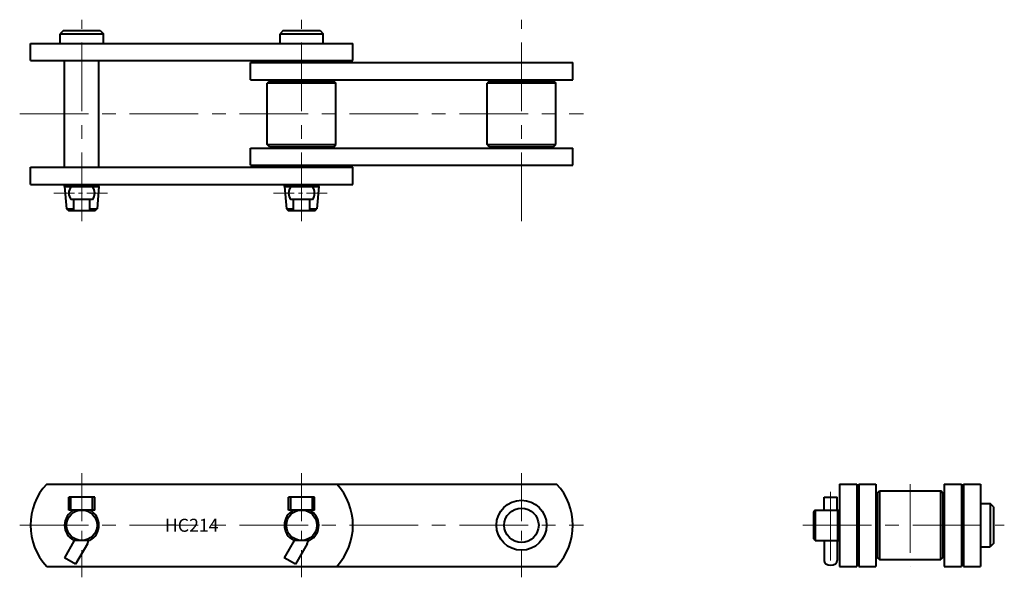
# Model space of a CAD drawing. Units: millimetres. Extents: x 149 to 604, y 118 to 376.
import ezdxf
from ezdxf.enums import TextEntityAlignment as Align

# ---------------------------------------------------------------- set-up
doc = ezdxf.new("R2010")
doc.units = ezdxf.units.MM
doc.linetypes.add('CENTER', pattern=[50.8, 31.75, -6.35, 6.35, -6.35])
doc.layers.get('0').update_dxf_attribs({"lineweight": 40})
doc.layers.add('CEN', color=1, linetype='CENTER', lineweight=15)
doc.layers.add('DIM', color=3, linetype='Continuous', lineweight=15)
doc.styles.get("Standard").update_dxf_attribs({"font": 'romans.shx', "height": 5, "bigfont": 'whgtxt.shx'})

# ---------------------------------------------------------------- blocks, each defined once
blk = doc.blocks.new('HC214(S)-1')
for p, q in [((169.47, 370.65), (167.97, 369.15)), ((167.97, 369.15), (187.97, 369.15)), ((167.97, 364.65), (167.97, 369.15)), ((169.47, 370.65), (186.47, 370.65)), ((186.47, 370.65), (187.97, 369.15)), ((187.97, 364.65), (187.97, 369.15)), ((271.07, 370.65), (269.57, 369.15)), ((269.57, 369.15), (289.57, 369.15)), ((269.57, 364.65), (269.57, 369.15)), ((271.07, 370.65), (288.07, 370.65)), ((288.07, 370.65), (289.57, 369.15)), ((289.57, 364.65), (289.57, 369.15)), ((154.27, 364.65), (303.27, 364.65)), ((154.27, 356.75), (154.27, 364.65)), ((303.27, 356.75), (303.27, 364.65)), ((154.27, 356.75), (303.27, 356.75)), ((170.03, 307.45), (170.03, 356.75)), ((185.91, 307.45), (185.91, 356.75)), ((255.87, 355.8), (404.87, 355.8)), ((255.87, 347.9), (255.87, 355.8)), ((404.87, 347.9), (404.87, 355.8)), ((255.87, 347.9), (404.87, 347.9)), ((264.69, 347.25), (263.69, 346.25)), ((263.69, 317.95), (263.69, 346.25)), ((295.44, 346.25), (263.69, 346.25)), ((264.69, 347.25), (294.44, 347.25)), ((294.44, 347.25), (295.44, 346.25)), ((295.44, 317.95), (295.44, 346.25)), ((366.29, 347.25), (365.29, 346.25)), ((397.04, 346.25), (365.29, 346.25)), ((365.29, 317.95), (365.29, 346.25)), ((366.29, 347.25), (396.04, 347.25)), ((396.04, 347.25), (397.04, 346.25)), ((397.04, 317.95), (397.04, 346.25)), ((255.87, 316.3), (404.87, 316.3)), ((255.87, 308.4), (255.87, 316.3)), ((264.69, 316.95), (263.69, 317.95)), ((263.69, 317.95), (295.44, 317.95)), ((264.69, 316.95), (294.44, 316.95)), ((294.44, 316.95), (295.44, 317.95)), ((365.29, 317.95), (397.04, 317.95)), ((366.29, 316.95), (365.29, 317.95)), ((366.29, 316.95), (396.04, 316.95)), ((396.04, 316.95), (397.04, 317.95)), ((404.87, 308.4), (404.87, 316.3)), ((154.27, 299.55), (154.27, 307.45)), ((154.27, 307.45), (303.27, 307.45)), ((255.87, 308.4), (404.87, 308.4)), ((303.27, 299.55), (303.27, 307.45)), ((154.27, 299.55), (303.27, 299.55)), ((170.03, 298.5), (170.03, 299.55)), ((170.03, 298.5), (170.92, 288.3)), ((170.03, 298.5), (185.91, 298.5)), ((174.22, 298.5), (174.22, 299.55)), ((181.72, 298.5), (181.72, 299.55)), ((185.91, 298.5), (185.02, 288.3)), ((185.91, 298.5), (185.91, 299.55)), ((271.63, 298.5), (271.63, 299.55)), ((271.63, 298.5), (287.51, 298.5)), ((271.63, 298.5), (272.52, 288.3)), ((275.82, 298.5), (275.82, 299.55)), ((283.32, 298.5), (283.32, 299.55)), ((287.51, 298.5), (286.62, 288.3)), ((287.51, 298.5), (287.51, 299.55)), ((182.97, 292.5), (172.97, 292.5)), ((174.22, 287.5), (174.22, 292.5)), ((181.72, 287.5), (181.72, 292.5)), ((284.57, 292.5), (274.57, 292.5)), ((275.82, 287.5), (275.82, 292.5)), ((283.32, 287.5), (283.32, 292.5)), ((170.92, 288.3), (171.79, 287.5)), ((170.92, 288.3), (174.22, 288.3)), ((171.79, 287.5), (184.15, 287.5)), ((181.72, 288.3), (185.02, 288.3)), ((184.15, 287.5), (185.02, 288.3)), ((272.52, 288.3), (275.82, 288.3)), ((272.52, 288.3), (273.39, 287.5)), ((273.39, 287.5), (285.75, 287.5)), ((283.32, 288.3), (286.62, 288.3)), ((285.75, 287.5), (286.62, 288.3))]:
    blk.add_line(p, q)
for centre, start, end in [((176.97, 295.5), 143.1301, 216.8699), ((178.97, 295.5), 323.1301, 36.8699), ((278.57, 295.5), 143.1301, 216.8699), ((280.57, 295.5), 323.1301, 36.8699)]:
    blk.add_arc(centre, 5, start, end)
at = {"layer": 'CEN'}
for p, q in [((177.97, 282.5), (177.97, 375.65)), ((279.57, 282.5), (279.57, 375.65)), ((381.17, 282.5), (381.17, 375.65)), ((149.27, 332.1), (409.87, 332.1))]:
    blk.add_line(p, q, dxfattribs=at)
at = {"layer": 'CEN', "ltscale": 0.3}
for p, q in [((165.03, 295.5), (190.91, 295.5)), ((266.63, 295.5), (292.51, 295.5))]:
    blk.add_line(p, q, dxfattribs=at)
blk = doc.blocks.new('HC214(S)-2')
for p, q in [((161.75, 161.05), (295.79, 161.05)), ((295.79, 161.05), (397.39, 161.05)), ((183.97, 155.05), (171.97, 155.05)), ((171.97, 149.05), (171.97, 155.05)), ((172.97, 149.05), (172.97, 155.05)), ((182.97, 149.05), (182.97, 155.05)), ((183.97, 149.05), (183.97, 155.05)), ((285.57, 155.05), (273.57, 155.05)), ((273.57, 149.05), (273.57, 155.05)), ((274.57, 149.05), (274.57, 155.05)), ((284.57, 149.05), (284.57, 155.05)), ((285.57, 149.05), (285.57, 155.05)), ((183.97, 149.05), (171.97, 149.05)), ((285.57, 149.05), (273.57, 149.05)), ((174.5, 134.95), (169.92, 127.01)), ((181.62, 134.95), (174.32, 134.95)), ((180.57, 133.45), (175.12, 124.01)), ((276.1, 134.95), (271.52, 127.01)), ((283.22, 134.95), (275.92, 134.95)), ((282.17, 133.45), (276.72, 124.01)), ((161.75, 122.95), (295.79, 122.95)), ((175.12, 124.01), (169.92, 127.01)), ((276.72, 124.01), (271.52, 127.01)), ((295.79, 122.95), (397.39, 122.95))]:
    blk.add_line(p, q)
for centre, radius in [((381.17, 142), 11.57), ((177.97, 142), 7.05), ((279.57, 142), 7.05), ((381.17, 142), 7.94)]:
    blk.add_circle(centre, radius)
for centre, radius, start, end in [((182.27, 142), 28, 137.1284, 222.8716), ((275.27, 142), 28, 317.1284, 42.8716), ((376.87, 142), 28, 317.1284, 42.8716), ((177.97, 142), 7.94, 117.3883, 242.6117), ((177.97, 142), 7.94, 297.3883, 62.6117), ((279.57, 142), 7.94, 117.3883, 242.6117), ((279.57, 142), 7.94, 297.3883, 62.6117), ((177.97, 134.95), 3, 330, 0), ((279.57, 134.95), 3, 330, 0)]:
    blk.add_arc(centre, radius, start, end)
at = {"layer": 'CEN', "ltscale": 0.7}
for p, q in [((177.97, 166.05), (177.97, 117.95)), ((279.57, 166.05), (279.57, 117.95)), ((381.17, 166.05), (381.17, 117.95))]:
    blk.add_line(p, q, dxfattribs=at)
at = {"layer": 'CEN'}
blk.add_line((149.27, 142), (409.87, 142), dxfattribs=at)
at = {"layer": 'DIM'}
blk.add_text('HC214', height=6, dxfattribs=at).set_placement((228.77, 142), align=Align.MIDDLE_CENTER)
blk = doc.blocks.new('HC214(S)-3')
for p, q in [((528.2, 161.05), (528.2, 122.95)), ((528.2, 161.05), (536.1, 161.05)), ((536.1, 161.05), (536.1, 122.95)), ((537.05, 161.05), (537.05, 122.95)), ((537.05, 161.05), (544.95, 161.05)), ((544.95, 161.05), (544.95, 122.95)), ((576.55, 161.05), (576.55, 122.95)), ((576.55, 161.05), (584.45, 161.05)), ((584.45, 161.05), (584.45, 122.95)), ((585.4, 161.05), (585.4, 122.95)), ((585.4, 161.05), (593.3, 161.05)), ((593.3, 161.05), (593.3, 122.95)), ((520.99, 149), (520.99, 155)), ((520.99, 155), (527.11, 155)), ((527.11, 149), (527.11, 155)), ((545.6, 156.87), (546.6, 157.87)), ((545.6, 156.87), (545.6, 127.12)), ((546.6, 157.87), (574.9, 157.87)), ((546.6, 157.87), (546.6, 126.12)), ((575.9, 156.87), (574.9, 157.87)), ((574.9, 126.12), (574.9, 157.87)), ((575.9, 156.87), (575.9, 127.12)), ((593.3, 152), (597.8, 152)), ((597.8, 152), (597.8, 132)), ((599.3, 150.5), (597.8, 152)), ((599.3, 150.5), (599.3, 133.5)), ((516.86, 149), (516.1, 148.09)), ((516.1, 148.09), (516.1, 135.9)), ((516.86, 149), (528.2, 149)), ((516.9, 149), (516.9, 142)), ((527.15, 149), (527.15, 135)), ((516.9, 142), (516.9, 135)), ((516.86, 135), (516.1, 135.9)), ((516.86, 135), (528.2, 135)), ((520.99, 135), (520.99, 125.76)), ((527.11, 135), (527.11, 125.76)), ((593.3, 132), (597.8, 132)), ((599.3, 133.5), (597.8, 132)), ((528.2, 122.95), (536.1, 122.95)), ((537.05, 122.95), (544.95, 122.95)), ((545.6, 127.12), (546.6, 126.12)), ((546.6, 126.12), (574.9, 126.12)), ((575.9, 127.12), (574.9, 126.12)), ((576.55, 122.95), (584.45, 122.95)), ((585.4, 122.95), (593.3, 122.95))]:
    blk.add_line(p, q)
blk.add_ellipse((524.05, 125.76), major_axis=(3.06, 0), ratio=0.707093, start_param=3.141593, end_param=6.283185)
at = {"layer": 'CEN'}
for p, q in [((560.75, 161.05), (560.75, 122.95)), ((524.05, 157.4), (524.05, 122.78)), ((511.15, 142), (604.3, 142))]:
    blk.add_line(p, q, dxfattribs=at)

msp = doc.modelspace()

# ---------------------------------------------------------------- block references
for name in ['HC214(S)-1', 'HC214(S)-2', 'HC214(S)-3']:
    msp.add_blockref(name, (0, 0))

doc.saveas('drawing.dxf')
